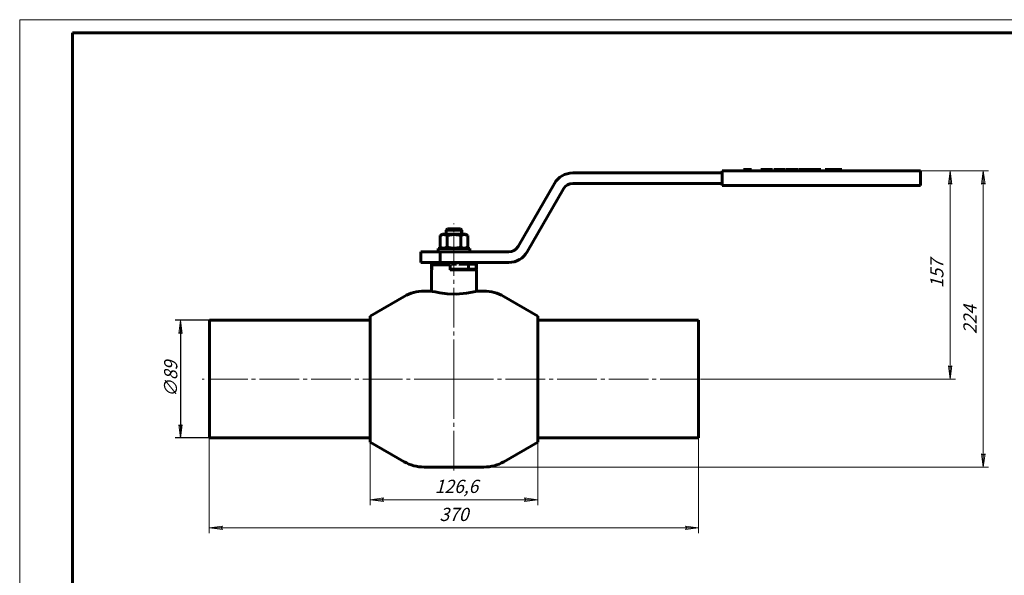
# Model space of a CAD drawing. Units: millimetres. Extents: x 0 to 594, y -3 to 420.
# Drawn here: x 0 to 372, y 210 to 420 of the extents above; entities that cross this region are included whole.
import ezdxf

# ---------------------------------------------------------------- set-up
doc = ezdxf.new("R2010")
doc.units = ezdxf.units.MM
for name, pattern in [('K5LT_AXLED', [19.5, 15, -1.5, 1.5, -1.5]), ('K5LT_BASIC', [0]), ('K5LT_THIN', [0])]:
    doc.linetypes.add(name, pattern=pattern)
doc.layers.add('Системный слой', color=7, linetype='Continuous')
doc.styles.add('KDIMTEXTSTYLE', font='GOST_AU.SHX', dxfattribs={"width": 0.96, "oblique": 15, "height": 5})
doc.styles.add('KTEXTSTYLE', font='GOST_AU.SHX', dxfattribs={"width": 0.96, "height": 5})
doc.dimstyles.new('KDIMSTYLE (0.50)', dxfattribs={"dimtxt": 5, "dimasz": 1, "dimexe": 2, "dimexo": 0, "dimgap": 1, "dimtad": 1, "dimlfac": 2, "dimtxsty": 'KDIMTEXTSTYLE', "dimsah": 1, "dimcen": 0, "dimdle": 1, "dimadec": 0, "dimazin": 0, "dimtfac": 0.667, "dimtmove": 0, "dimatfit": 3, "dimfxl": 1, "dimtvp": 1, "dimtolj": 1, "dimtzin": 0, "dimarcsym": 0})

# ---------------------------------------------------------------- blocks, each defined once
blk = doc.blocks.new('U0')
at = {"layer": 'Системный слой', "color": 5, "linetype": 'K5LT_BASIC', "lineweight": 60, "true_color": 0x0000ff}
for p, q in [((158.65, 327.66), (161.33, 327.66)), ((163.23, 327.66), (165.18, 327.66)), ((167.08, 327.66), (169.76, 327.66))]:
    blk.add_line(p, q, dxfattribs=at)
blk = doc.blocks.new('U1')
at = {"layer": 'Системный слой', "color": 5, "linetype": 'K5LT_BASIC', "lineweight": 60, "true_color": 0x0000ff}
for p, q in [((155.7, 317.41), (152.87, 317.41)), ((175.54, 317.41), (172.7, 317.41))]:
    blk.add_line(p, q, dxfattribs=at)
blk = doc.blocks.new('U2')
at = {"layer": 'Системный слой', "color": 5, "linetype": 'K5LT_BASIC', "lineweight": 60, "true_color": 0x0000ff}
for p, q in [((155.7, 317.41), (156.05, 317.32)), ((156.05, 317.32), (157.07, 317.08)), ((157.07, 317.08), (158.89, 316.74)), ((158.89, 316.74), (161.58, 316.41)), ((165, 316.31), (168.94, 316.65)), ((168.94, 316.65), (171.07, 317.03)), ((171.07, 317.03), (172.28, 317.3)), ((172.28, 317.3), (172.7, 317.41)), ((172.7, 317.41), (172.7, 317.41)), ((161.58, 316.41), (165, 316.31))]:
    blk.add_line(p, q, dxfattribs=at)
blk = doc.blocks.new('U3')
at = {"layer": 'Системный слой', "color": 5, "linetype": 'K5LT_BASIC', "lineweight": 60, "true_color": 0x0000ff}
for p, q in [((162.7, 325.66), (164.15, 325.66)), ((164.15, 325.66), (169.76, 325.66))]:
    blk.add_line(p, q, dxfattribs=at)
blk = doc.blocks.new('U4')
at = {"layer": 'Системный слой', "color": 5, "linetype": 'K5LT_BASIC', "lineweight": 60, "true_color": 0x0000ff}
for p, q in [((132.55, 260.32), (132.55, 308)), ((132.55, 261.91), (132.55, 260.32))]:
    blk.add_line(p, q, dxfattribs=at)
blk = doc.blocks.new('U5')
at = {"layer": 'Системный слой', "color": 5, "linetype": 'K5LT_BASIC', "lineweight": 60, "true_color": 0x0000ff}
for p, q in [((195.85, 260.32), (195.85, 308)), ((195.85, 261.91), (195.85, 260.32))]:
    blk.add_line(p, q, dxfattribs=at)
blk = doc.blocks.new('U6')
at = {"layer": 'Системный слой', "color": 5, "linetype": 'K5LT_BASIC', "lineweight": 60, "true_color": 0x0000ff}
for p, q in [((256.7, 276.1), (256.7, 306.41)), ((256.7, 261.91), (256.7, 276.1))]:
    blk.add_line(p, q, dxfattribs=at)
blk = doc.blocks.new('U7')
at = {"layer": 'Системный слой', "color": 30, "linetype": 'K5LT_AXLED', "lineweight": 18, "true_color": 0xff8000}
for q in [(164.2, 342.91), (68.95, 284.16), (259.45, 284.16), (164.2, 248.91)]:
    blk.add_line((164.2, 284.16), q, dxfattribs=at)
blk = doc.blocks.new('KDIMARROW_01')
at = {"layer": 'Системный слой'}
blk.add_hatch(color=0, dxfattribs=at).paths.add_polyline_path([(-5, -0.66), (0, 0), (-5, 0.66), (-4.5, 0)])
at = {"layer": 'Системный слой', "color": 0, "linetype": 'K5LT_THIN', "lineweight": 18}
for p, q in [((-4.5, 0), (-5, 0.66)), ((-5, 0.66), (0, 0)), ((0, 0), (-5, -0.66)), ((-5, -0.66), (-4.5, 0)), ((0, 0), (-1, 0))]:
    blk.add_line(p, q, dxfattribs=at)
blk = doc.blocks.new('D0')
at = {"layer": 'Defpoints', "color": 0}
for p in [(120.18, 306.41), (60.79, 261.91), (127.55, 261.91)]:
    blk.add_point(p, dxfattribs=at)
at = {"layer": 'Системный слой', "color": 0, "lineweight": -2}
for p, q in [((120.18, 306.41), (58.79, 306.41)), ((60.79, 305.41), (60.79, 262.91)), ((127.55, 261.91), (58.79, 261.91))]:
    blk.add_line(p, q, dxfattribs=at)
for p, rotation in [((60.79, 306.41), 90), ((60.79, 261.91), 270)]:
    blk.add_blockref('KDIMARROW_01', p, dxfattribs=dict(at, rotation=rotation))
at = {"layer": 'Системный слой', "color": 7, "insert": (57.1, 284.16), "char_height": 5, "attachment_point": 5, "rotation": 90, "style": 'KDIMTEXTSTYLE'}
blk.add_mtext('\\A1;\\H5.0;\\W0.965;\\Q15;∅89', dxfattribs=at)
blk = doc.blocks.new('D1')
at = {"layer": 'Системный слой'}
for points in [[(137.55, 237.91), (137.05, 238.57), (137.55, 239.23), (132.55, 238.57)], [(195.85, 238.57), (190.85, 239.23), (191.35, 238.57), (190.85, 237.91)]]:
    blk.add_hatch(color=7, dxfattribs=at).paths.add_polyline_path(points)
at = {"layer": 'Системный слой', "color": 7, "linetype": 'K5LT_THIN', "lineweight": 18}
for p, q in [((132.55, 261.91), (132.55, 236.57)), ((195.85, 261.91), (195.85, 236.57)), ((132.55, 238.57), (137.55, 239.23)), ((137.55, 237.91), (132.55, 238.57)), ((137.55, 239.23), (137.05, 238.57)), ((137.05, 238.57), (137.55, 237.91)), ((191.35, 238.57), (190.85, 239.23)), ((190.85, 239.23), (195.85, 238.57)), ((195.85, 238.57), (190.85, 237.91)), ((190.85, 237.91), (191.35, 238.57))]:
    blk.add_line(p, q, dxfattribs=at)
blk.add_wipeout([(156.94, 240.07), (156.94, 247.21), (170.88, 247.21), (170.88, 240.07)]).dxf.layer = 'Системный слой'
blk.add_line((132.55, 238.57), (195.85, 238.57), dxfattribs=at)
at = {"layer": 'Системный слой', "color": 7, "insert": (156.94, 246.11), "char_height": 2.5, "attachment_point": 1, "style": 'KTEXTSTYLE'}
blk.add_mtext('\\H3.5;\\W0.965;\\Q15;\\Q15;\\H5.00;126,6', dxfattribs=at)
blk = doc.blocks.new('D2')
at = {"layer": 'Системный слой'}
for points in [[(76.2, 227.98), (76.7, 228.63), (71.7, 227.98), (76.7, 227.32)], [(256.7, 227.98), (251.7, 228.63), (252.2, 227.98), (251.7, 227.32)]]:
    blk.add_hatch(color=7, dxfattribs=at).paths.add_polyline_path(points)
at = {"layer": 'Системный слой', "color": 7, "linetype": 'K5LT_THIN', "lineweight": 18}
for p, q in [((71.7, 284.16), (71.7, 225.98)), ((256.7, 284.16), (256.7, 225.98)), ((71.7, 227.98), (76.7, 228.63)), ((76.7, 227.32), (71.7, 227.98)), ((76.7, 228.63), (76.2, 227.98)), ((76.2, 227.98), (76.7, 227.32)), ((252.2, 227.98), (251.7, 228.63)), ((251.7, 228.63), (256.7, 227.98)), ((256.7, 227.98), (251.7, 227.32)), ((251.7, 227.32), (252.2, 227.98))]:
    blk.add_line(p, q, dxfattribs=at)
blk.add_wipeout([(158.73, 229.48), (158.73, 236.61), (169.24, 236.61), (169.24, 229.48)]).dxf.layer = 'Системный слой'
blk.add_line((71.7, 227.98), (256.7, 227.98), dxfattribs=at)
at = {"layer": 'Системный слой', "color": 7, "insert": (158.73, 235.51), "char_height": 2.5, "attachment_point": 1, "style": 'KTEXTSTYLE'}
blk.add_mtext('\\H3.5;\\W0.965;\\Q15;\\Q15;\\H5.00;370', dxfattribs=at)
blk = doc.blocks.new('D3')
at = {"layer": 'Системный слой'}
for points in [[(352.47, 357.82), (351.81, 362.82), (351.15, 357.82), (351.81, 358.32)], [(351.81, 284.16), (352.47, 289.16), (351.81, 288.66), (351.15, 289.16)]]:
    blk.add_hatch(color=7, dxfattribs=at).paths.add_polyline_path(points)
at = {"layer": 'Системный слой', "color": 7, "linetype": 'K5LT_THIN', "lineweight": 18}
for p, q in [((316.21, 362.82), (353.81, 362.82)), ((351.15, 357.82), (351.81, 362.82)), ((351.81, 362.82), (352.47, 357.82)), ((351.81, 358.32), (351.15, 357.82)), ((352.47, 357.82), (351.81, 358.32)), ((351.81, 284.16), (351.15, 289.16)), ((351.15, 289.16), (351.81, 288.66)), ((351.81, 288.66), (352.47, 289.16)), ((352.47, 289.16), (351.81, 284.16)), ((257.45, 284.16), (353.81, 284.16))]:
    blk.add_line(p, q, dxfattribs=at)
blk.add_wipeout([(350.31, 318.54), (343.17, 318.54), (343.17, 328.04), (350.31, 328.04)]).dxf.layer = 'Системный слой'
blk.add_line((351.81, 284.16), (351.81, 362.82), dxfattribs=at)
at = {"layer": 'Системный слой', "color": 7, "insert": (344.27, 318.54), "char_height": 2.5, "attachment_point": 1, "rotation": 90, "style": 'KTEXTSTYLE'}
blk.add_mtext('\\H3.5;\\W0.965;\\Q15;\\Q15;\\H5.00;157', dxfattribs=at)
blk = doc.blocks.new('D4')
at = {"layer": 'Системный слой'}
for points in [[(365, 357.82), (364.35, 362.82), (363.69, 357.82), (364.35, 358.32)], [(364.35, 250.91), (365, 255.91), (364.35, 255.41), (363.69, 255.91)]]:
    blk.add_hatch(color=7, dxfattribs=at).paths.add_polyline_path(points)
at = {"layer": 'Системный слой', "color": 7, "linetype": 'K5LT_THIN', "lineweight": 18}
for p, q in [((329.62, 362.82), (366.35, 362.82)), ((363.69, 357.82), (364.35, 362.82)), ((364.35, 362.82), (365, 357.82)), ((364.35, 358.32), (363.69, 357.82)), ((365, 357.82), (364.35, 358.32)), ((364.35, 250.91), (363.69, 255.91)), ((363.69, 255.91), (364.35, 255.41)), ((364.35, 255.41), (365, 255.91)), ((365, 255.91), (364.35, 250.91)), ((164.91, 250.91), (366.35, 250.91))]:
    blk.add_line(p, q, dxfattribs=at)
blk.add_wipeout([(362.85, 301.19), (355.71, 301.19), (355.71, 312.08), (362.85, 312.08)]).dxf.layer = 'Системный слой'
blk.add_line((364.35, 362.82), (364.35, 250.91), dxfattribs=at)
at = {"layer": 'Системный слой', "color": 7, "insert": (356.81, 301.19), "char_height": 2.5, "attachment_point": 1, "rotation": 90, "style": 'KTEXTSTYLE'}
blk.add_mtext('\\H3.5;\\W0.965;\\Q15;\\Q15;\\H5.00;224', dxfattribs=at)

msp = doc.modelspace()

# ---------------------------------------------------------------- linework, layer by layer
at = {"color": 7, "linetype": 'K5LT_THIN', "lineweight": 18}
for p, q in [((0, 0), (0, 420)), ((0, 420), (594, 420))]:
    msp.add_line(p, q, dxfattribs=at)
at = {"color": 5, "linetype": 'K5LT_BASIC', "lineweight": 60, "true_color": 0x0000ff}
for p, q in [((20, 5), (20, 415)), ((20, 415), (589, 415))]:
    msp.add_line(p, q, dxfattribs=at)
at = {"layer": 'Системный слой', "color": 5, "linetype": 'K5LT_BASIC', "lineweight": 60, "true_color": 0x0000ff}
for p, q in [((209.0968, 362.0718), (265.6182, 362.0718)), ((329.6182, 362.8218), (265.6182, 362.8218)), ((265.6182, 362.8218), (265.6182, 357.3218)), ((273.7352, 363.3218), (273.739, 363.3218)), ((273.7352, 362.8218), (273.7352, 363.3218)), ((273.739, 363.3218), (273.9999, 363.3218)), ((273.739, 362.8218), (273.739, 363.3218)), ((273.9999, 363.3218), (274.4969, 363.3218)), ((274.4969, 363.3218), (275.0702, 363.3218)), ((275.0702, 363.3218), (275.2667, 363.3218)), ((275.2667, 362.8218), (275.2667, 363.3218)), ((275.2667, 363.3218), (275.5222, 363.3218)), ((275.5222, 363.3218), (276.6448, 363.3218)), ((275.5222, 362.8218), (275.5222, 363.3218)), ((276.6448, 362.8218), (276.6448, 363.3218)), ((280.2087, 362.8218), (280.2087, 363.3218)), ((280.2087, 363.3218), (282.3507, 363.3218)), ((282.3507, 363.3218), (284.6366, 363.3218)), ((284.6366, 362.8218), (284.6366, 363.3218)), ((285.1021, 362.8218), (285.1021, 363.3218)), ((285.1021, 363.3218), (286.2665, 363.3218)), ((286.2665, 363.3218), (287.2521, 363.3218)), ((286.2665, 362.8218), (286.2665, 363.3218)), ((287.2521, 363.3218), (288.0557, 363.3218)), ((288.0557, 362.8218), (288.0557, 363.3218)), ((288.0557, 363.3218), (289.2199, 363.3218)), ((289.2199, 362.8218), (289.2199, 363.3218)), ((289.2199, 363.3218), (289.2199, 363.3218)), ((289.2199, 363.3218), (289.31, 363.3218)), ((289.2199, 362.8218), (289.2199, 363.3218)), ((289.31, 362.8218), (289.31, 363.3218)), ((289.533, 363.3218), (291.9953, 363.3218)), ((289.533, 362.8218), (289.533, 363.3218)), ((291.9953, 363.3218), (294.4574, 363.3218)), ((294.4574, 362.8218), (294.4574, 363.3218)), ((294.724, 362.8218), (294.724, 363.3218)), ((294.724, 363.3218), (294.865, 363.3218)), ((294.865, 362.8218), (294.865, 363.3218)), ((294.865, 363.3218), (297.5328, 363.3218)), ((297.5328, 363.3218), (298.4541, 363.3218)), ((298.4541, 363.3218), (298.7595, 363.3218)), ((298.7595, 362.8218), (298.7595, 363.3218)), ((298.9141, 363.3218), (299.0548, 363.3218)), ((298.9141, 362.8218), (298.9141, 363.3218)), ((299.0548, 363.3218), (301.7229, 363.3218)), ((299.0548, 362.8218), (299.0548, 363.3218)), ((301.7229, 363.3218), (302.6439, 363.3218)), ((302.6439, 363.3218), (302.9494, 363.3218)), ((302.9494, 362.8218), (302.9494, 363.3218)), ((304.6139, 362.8218), (304.6139, 363.3218)), ((304.6139, 363.3218), (307.7112, 363.3218)), ((307.7112, 363.3218), (310.2443, 363.3218)), ((310.2443, 363.3218), (310.6048, 363.3218)), ((310.6048, 362.8218), (310.6048, 363.3218)), ((310.6048, 363.3218), (310.7914, 363.3218)), ((310.7914, 363.3218), (310.7934, 363.3218)), ((310.7914, 362.8218), (310.7914, 363.3218)), ((310.7934, 362.8218), (310.7934, 363.3218)), ((340.6182, 362.8218), (329.6182, 362.8218)), ((340.6182, 362.8218), (340.6182, 357.3218)), ((188.4186, 334.2561), (202.1686, 358.0718)), ((209.0968, 358.0718), (265.6182, 358.0718)), ((191.8827, 332.2561), (205.6327, 356.0718)), ((329.6182, 357.3218), (265.6182, 357.3218)), ((340.6182, 357.3218), (329.6182, 357.3218)), ((159.0084, 338.3743), (159.9295, 338.9061)), ((168.4795, 338.9061), (159.9295, 338.9061)), ((161.2045, 340.4061), (161.2045, 338.9061)), ((161.2465, 340.4061), (161.2045, 340.4061)), ((164.2045, 340.4061), (161.2465, 340.4061)), ((166.654, 340.9061), (161.755, 340.9061)), ((167.1626, 340.4061), (164.2045, 340.4061)), ((167.2045, 340.4061), (167.1626, 340.4061)), ((167.2045, 340.4061), (167.2045, 338.9061)), ((169.4007, 338.3743), (168.4795, 338.9061)), ((159.0084, 334.0379), (159.0084, 338.3743)), ((161.6064, 334.0379), (161.6064, 338.3743)), ((166.8026, 334.0379), (166.8026, 338.3743)), ((169.4007, 334.0379), (169.4007, 338.3743)), ((151.7045, 328.2561), (151.7045, 332.2561)), ((151.7045, 332.2561), (159.0029, 332.2561)), ((158.2045, 332.2561), (158.2045, 333.5061)), ((158.2045, 333.5061), (170.2045, 333.5061)), ((159.0029, 328.2561), (159.0029, 332.2561)), ((159.0029, 332.2561), (184.9545, 332.2561)), ((159.9295, 333.5061), (159.0084, 334.0379)), ((168.4795, 333.5061), (169.4007, 334.0379)), ((170.2045, 332.2561), (170.2045, 333.5061)), ((151.7045, 328.2561), (159.0029, 328.2561)), ((155.7045, 325.6561), (155.7045, 327.6561)), ((155.7045, 327.6561), (155.8379, 327.6561)), ((155.8379, 325.6561), (155.8379, 327.6561)), ((155.8379, 327.6561), (158.6536, 327.6561)), ((158.6536, 327.4061), (158.6536, 327.6561)), ((159.0029, 328.2561), (184.9545, 328.2561)), ((159.3545, 327.6561), (159.3545, 328.2561)), ((161.3295, 327.6561), (161.3295, 328.2561)), ((161.3295, 327.6561), (162.3735, 327.6561)), ((163.2295, 327.6561), (163.2295, 328.2561)), ((165.1795, 327.6561), (165.1795, 328.2561)), ((167.0795, 327.6561), (166.0355, 327.6561)), ((167.0795, 327.6561), (167.0795, 328.2561)), ((169.0545, 327.6561), (169.0545, 328.2561)), ((169.7554, 325.6561), (169.7554, 327.6561)), ((169.7554, 327.6561), (172.5711, 327.6561)), ((172.5711, 325.6561), (172.5711, 327.6561)), ((172.5711, 327.6561), (172.7045, 327.6561)), ((172.7045, 325.6561), (172.7045, 327.6561)), ((155.7045, 325.6561), (155.8379, 325.6561)), ((155.7045, 325.4061), (155.7045, 317.4061)), ((155.8379, 325.4061), (155.7045, 325.4061)), ((162.7045, 327.4061), (155.8379, 327.4061)), ((155.8379, 327.4061), (155.8379, 325.4061)), ((162.7045, 327.4061), (162.7045, 325.4061)), ((162.7045, 325.6561), (169.7554, 325.6561)), ((164.2045, 325.4061), (162.7045, 325.4061)), ((172.7045, 325.4061), (164.2045, 325.4061)), ((169.7554, 325.6561), (172.5711, 325.6561)), ((169.9545, 325.4061), (169.9545, 325.6561)), ((172.5711, 325.6561), (172.7045, 325.6561)), ((172.5711, 325.6561), (172.5711, 325.4061)), ((172.7045, 325.4061), (172.7045, 317.4061)), ((145.3714, 315.3965), (132.5545, 307.9966)), ((195.8545, 307.9966), (183.0376, 315.3965)), ((71.7045, 306.4061), (132.5545, 306.4061)), ((71.7045, 306.4061), (71.7045, 261.9061)), ((256.7045, 306.4061), (195.8545, 306.4061)), ((71.7045, 261.9061), (132.5545, 261.9061)), ((256.7045, 261.9061), (195.8545, 261.9061)), ((145.3714, 252.9157), (132.5545, 260.3156)), ((195.8545, 260.3156), (183.0376, 252.9157)), ((175.5376, 250.9061), (152.8714, 250.9061))]:
    msp.add_line(p, q, dxfattribs=at)
at = {"layer": 'Системный слой', "color": 7, "linetype": 'K5LT_THIN', "lineweight": 18}
for p, q in [((161.6781, 340.4061), (161.6781, 340.8307)), ((161.6781, 340.4061), (161.6781, 338.9061)), ((166.7309, 340.4061), (166.7309, 340.8307)), ((166.7309, 340.4061), (166.7309, 338.9061))]:
    msp.add_line(p, q, dxfattribs=at)
at = {"layer": 'Системный слой', "color": 5, "linetype": 'K5LT_BASIC', "lineweight": 60, "true_color": 0x0000ff}
for centre, radius, start, end in [((209.0968, 354.0718), 8, 90, 150), ((209.0968, 354.0718), 4, 90, 150), ((184.9545, 336.2561), 4, 270, 330), ((184.9545, 336.2561), 8, 270, 330), ((152.8714, 302.4061), 15, 90, 120), ((175.5376, 302.4061), 15, 60, 90), ((152.8714, 265.9061), 15, 240, 270), ((175.5376, 265.9061), 15, 270, 300)]:
    msp.add_arc(centre, radius, start, end, dxfattribs=at)
for points in [[(161.755, 340.9061), (161.5852, 340.7397), (161.4158, 340.573), (161.2465, 340.4061)], [(166.654, 340.9061), (166.8238, 340.7397), (166.9933, 340.573), (167.1626, 340.4061)]]:
    msp.add_open_spline(points, degree=3, dxfattribs=at)
for points, knots in [([(161.6064, 338.3743), (161.4405, 338.4701), (161.2215, 338.5786), (160.9346, 338.6795), (160.7639, 338.7258), (160.5906, 338.7579), (160.4305, 338.7745), (160.2752, 338.7779), (160.1274, 338.7696), (159.9623, 338.7484), (159.7786, 338.7087), (159.5133, 338.6257), (159.2567, 338.512), (159.0694, 338.4095), (159.0084, 338.3743)], [0, 0, 0, 0, 2.94681015, 3.8443326, 4.96854384, 5.88519559, 6.81329934, 7.70142944, 8.53318741, 9.33577528, 10.52418436, 11.68484669, 13.91500354, 15, 15, 15, 15]), ([(166.8026, 338.3743), (166.6253, 338.4255), (166.3634, 338.4953), (165.924, 338.5957), (165.5329, 338.6694), (165.1712, 338.7186), (164.8789, 338.7484), (164.6105, 338.7679), (164.2942, 338.7778), (163.9911, 338.7751), (163.6551, 338.7595), (163.2839, 338.7258), (162.7905, 338.6564), (162.2302, 338.5437), (161.8107, 338.4332), (161.6064, 338.3743)], [0, 0, 0, 0, 1.67981626, 2.46425431, 4.10062144, 5.2997801, 5.78516139, 6.77396186, 7.74689331, 8.66319342, 9.53045066, 10.80659157, 12.05516695, 14.06256115, 16, 16, 16, 16]), ([(169.4007, 338.3743), (169.2348, 338.4701), (169.0157, 338.5786), (168.7289, 338.6795), (168.5581, 338.7258), (168.3848, 338.7579), (168.2247, 338.7745), (168.0695, 338.7779), (167.9216, 338.7696), (167.7565, 338.7484), (167.5728, 338.7087), (167.3075, 338.6257), (167.051, 338.512), (166.8636, 338.4095), (166.8026, 338.3743)], [0, 0, 0, 0, 2.94681015, 3.8443326, 4.96854384, 5.88519559, 6.81329934, 7.70142944, 8.53318741, 9.33577528, 10.52418436, 11.68484669, 13.91500354, 15, 15, 15, 15]), ([(159.0084, 334.0379), (159.1743, 333.9421), (159.3933, 333.8336), (159.6802, 333.7327), (159.8509, 333.6864), (160.0242, 333.6543), (160.1843, 333.6377), (160.3396, 333.6343), (160.4874, 333.6426), (160.6525, 333.6638), (160.8362, 333.7035), (161.1015, 333.7865), (161.3581, 333.9002), (161.5454, 334.0027), (161.6064, 334.0379)], [0, 0, 0, 0, 2.94681015, 3.8443326, 4.96854384, 5.88519559, 6.81329934, 7.70142944, 8.53318741, 9.33577528, 10.52418436, 11.68484669, 13.91500354, 15, 15, 15, 15]), ([(161.6064, 334.0379), (161.7838, 333.9867), (162.0456, 333.9169), (162.485, 333.8165), (162.8761, 333.7428), (163.2378, 333.6936), (163.5302, 333.6638), (163.7985, 333.6443), (164.1149, 333.6344), (164.4179, 333.6371), (164.7539, 333.6527), (165.1252, 333.6864), (165.6185, 333.7558), (166.1789, 333.8685), (166.5983, 333.979), (166.8026, 334.0379)], [0, 0, 0, 0, 1.67981626, 2.46425431, 4.10062144, 5.2997801, 5.78516139, 6.77396186, 7.74689331, 8.66319342, 9.53045066, 10.80659157, 12.05516695, 14.06256115, 16, 16, 16, 16]), ([(166.8026, 334.0379), (166.9685, 333.9421), (167.1875, 333.8336), (167.4744, 333.7327), (167.6451, 333.6864), (167.8185, 333.6543), (167.9785, 333.6377), (168.1338, 333.6343), (168.2816, 333.6426), (168.4468, 333.6638), (168.6304, 333.7035), (168.8957, 333.7865), (169.1523, 333.9002), (169.3397, 334.0027), (169.4007, 334.0379)], [0, 0, 0, 0, 2.94681015, 3.8443326, 4.96854384, 5.88519559, 6.81329934, 7.70142944, 8.53318741, 9.33577528, 10.52418436, 11.68484669, 13.91500354, 15, 15, 15, 15])]:
    msp.add_open_spline(points, degree=3, knots=knots, dxfattribs=at)

# ---------------------------------------------------------------- block references
at = {"layer": 'Системный слой'}
for name in ['U7', 'U0', 'U3', 'U1', 'U2', 'U4', 'U5', 'U6']:
    msp.add_blockref(name, (0, 0), dxfattribs=at)

# ---------------------------------------------------------------- texts
at = {"color": 7, "insert": (28.3023, 404.5467), "char_height": 2.5, "attachment_point": 1, "rotation": 180, "style": 'KTEXTSTYLE'}
msp.add_mtext('\\H3.5;\\W0.965;\\Q15;\\Q15;\\W0.443;\\H7.00; ', dxfattribs=at)

# ---------------------------------------------------------------- dimensions: what is measured, and where the dimension line sits
at = {"layer": 'Системный слой', "color": 7}
dim = msp.add_linear_dim(base=(60.7932, 261.9061), p1=(120.1756, 306.4061), p2=(127.5466, 261.9061), angle=90, dimstyle='KDIMSTYLE (0.50)', override={"dimexo": 0, "dimpost": '\\H5.0;\\W0.965;\\Q15;∅<>', "dimblk1": 'KDIMARROW_01', "dimblk2": 'KDIMARROW_01', "dimse1": 0, "dimse2": 0, "dimclrt": 7, "dimtolj": 1}, dxfattribs=at)
dim.commit()
dim.dimension.update_dxf_attribs({"geometry": 'D0', "text_midpoint": (60.7932, 284.1561), "dimtype": 160})

# ---------------------------------------------------------------- next in the draw order: dimensions: what is measured, and where the dimension line sits
dim = msp.add_linear_dim(base=(132.5545, 238.5717), p1=(195.8545, 261.9061), p2=(132.5545, 261.9061), dimstyle='KDIMSTYLE (0.50)', override={"dimexo": 0, "dimpost": '\\H5.0;\\W0.965;\\Q15;<>', "dimblk1": 'KDIMARROW_01', "dimblk2": 'KDIMARROW_01', "dimse1": 0, "dimse2": 0, "dimclrt": 7, "dimtolj": 1}, dxfattribs=at)
dim.commit()
dim.dimension.update_dxf_attribs({"geometry": 'D1', "text_midpoint": (164.2045, 238.5717), "dimtype": 160})

# ---------------------------------------------------------------- next in the draw order: dimensions: what is measured, and where the dimension line sits
dim = msp.add_linear_dim(base=(71.7045, 227.9756), p1=(256.7045, 284.1561), p2=(71.7045, 284.1561), dimstyle='KDIMSTYLE (0.50)', override={"dimexo": 0, "dimpost": '\\H5.0;\\W0.965;\\Q15;<>', "dimblk1": 'KDIMARROW_01', "dimblk2": 'KDIMARROW_01', "dimse1": 0, "dimse2": 0, "dimclrt": 7, "dimtolj": 1}, dxfattribs=at)
dim.commit()
dim.dimension.update_dxf_attribs({"geometry": 'D2', "text_midpoint": (164.2045, 227.9756), "dimtype": 160})

# ---------------------------------------------------------------- next in the draw order: dimensions: what is measured, and where the dimension line sits
dim = msp.add_linear_dim(base=(351.8082, 284.1561), p1=(316.2138, 362.8218), p2=(257.4545, 284.1561), angle=90, text='\\H5.0;\\W0.965;\\Q15;\\H5.0;\\W0.965;\\Q15;\\Q15;157', dimstyle='KDIMSTYLE (0.50)', override={"dimexo": 0, "dimblk1": 'KDIMARROW_01', "dimblk2": 'KDIMARROW_01', "dimse1": 0, "dimse2": 0, "dimclrt": 7, "dimtolj": 1}, dxfattribs=at)
dim.commit()
dim.dimension.update_dxf_attribs({"geometry": 'D3', "text_midpoint": (351.8082, 323.4889), "dimtype": 160})

# ---------------------------------------------------------------- next in the draw order: dimensions: what is measured, and where the dimension line sits
dim = msp.add_linear_dim(base=(364.3459, 362.8218), p1=(164.9126, 250.9061), p2=(329.6182, 362.8218), angle=90, text='\\H5.0;\\W0.965;\\Q15;\\H5.0;\\W0.965;\\Q15;\\Q15;224', dimstyle='KDIMSTYLE (0.50)', override={"dimexo": 0, "dimblk1": 'KDIMARROW_01', "dimblk2": 'KDIMARROW_01', "dimse1": 0, "dimse2": 0, "dimclrt": 7, "dimtolj": 1}, dxfattribs=at)
dim.commit()
dim.dimension.update_dxf_attribs({"geometry": 'D4', "text_midpoint": (364.3459, 306.8639), "dimtype": 160})

doc.saveas('drawing.dxf')
